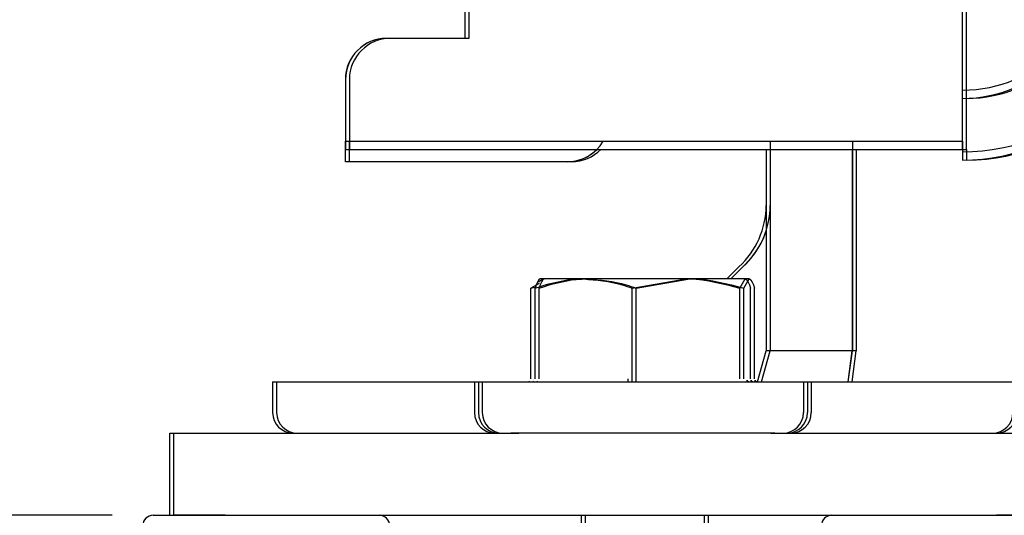
# Model space of a CAD drawing. Extents: x -975 to 5368, y -1027 to 916.
# Drawn here: x -795 to -747, y -269 to -245 of the extents above; entities that cross this region are included whole.
import ezdxf

# ---------------------------------------------------------------- set-up
doc = ezdxf.new("R2010")
doc.units = 0
doc.header["$LTSCALE"] = 20
doc.header["$MEASUREMENT"] = 0
doc.layers.get('0').update_dxf_attribs({"linetype": 'CONTINUOUS'})
for name, color, linetype in [('EM PSL100', 7, 'CONTINUOUS'), ('EM PSL150', 7, 'CONTINUOUS'), ('Measurement', 126, 'CONTINUOUS'), ('SL500', 7, 'CONTINUOUS'), ('SL500 SL', 7, 'CONTINUOUS')]:
    doc.layers.add(name, color=color, linetype=linetype)
doc.styles.add('MEASURE', font='isocp.shx')
doc.styles.get("Standard").update_dxf_attribs({"font": 'iso.shx'})
doc.dimstyles.new('ACDIM', dxfattribs={"dimscale": 0, "dimtxt": 2, "dimasz": 2, "dimexe": 2, "dimexo": 2, "dimgap": 1, "dimtad": 1, "dimdec": 0, "dimdsep": 46, "dimtxsty": 'MEASURE', "dimcen": 6, "dimdle": 6, "dimclrd": 7, "dimclre": 7, "dimclrt": 7, "dimadec": 0, "dimazin": 0, "dimtfac": 1, "dimtdec": 0, "dimtmove": 0, "dimatfit": 3, "dimfxl": 0, "dimtvp": 1, "dimtolj": 1, "dimtzin": 0, "dimarcsym": 0})

# ---------------------------------------------------------------- blocks, each defined once
blk = doc.blocks.new('semitranshead')
for p, q in [((-7, 9), (4, 9)), ((26, 9), (37, 9)), ((-7.5, 8.5), (-7.5, 4.5)), ((4.5, 6.5), (4.5, 8.5)), ((25.5, 8.5), (25.5, 6.5)), ((37.5, 4.5), (37.5, 8.5)), ((0, 6), (4, 6)), ((26, 6), (30, 6)), ((-0.5, -0.5), (-0.5, 5.5)), ((30.5, 5.5), (30.5, -0.5)), ((-7, 4), (-6, 4)), ((36, 4), (37, 4)), ((-5.5, 3.5), (-5.5, -0.5)), ((35.5, -1), (35.5, 3.5)), ((-6, -1), (-7, -1)), ((0, -1), (30, -1)), ((-7.5, -58.7), (-7.5, -1.5)), ((-5.5, -4), (10.5, -4)), ((12.5, -58.7), (12.5, -6)), ((17.5, -6), (30.5, -6)), ((-8.581, -42.2), (-7.5, -42.2)), ((14.24, -42.2), (12.5, -42.2)), ((-7.5, -43.8), (-8.581, -43.8)), ((12.5, -43.8), (14.24, -43.8)), ((-7.2, -59), (12.2, -59))]:
    blk.add_line(p, q)
for centre, radius, start, end in [((-7, 8.5), 0.5, 90, 180), ((4, 8.5), 0.5, 0, 90), ((26, 8.5), 0.5, 90, 180), ((37, 8.5), 0.5, 0, 90), ((4, 6.5), 0.5, 270, 0), ((26, 6.5), 0.5, 180, 270), ((0, 5.5), 0.5, 90, 180), ((30, 5.5), 0.5, 0, 90), ((-7, 4.5), 0.5, 180, 270), ((37, 4.5), 0.5, 270, 0), ((-6, 3.5), 0.5, 0, 90), ((36, 3.5), 0.5, 90, 180), ((-6, -0.5), 0.5, 270, 0), ((0, -0.5), 0.5, 180, 270), ((30, -0.5), 0.5, 270, 0), ((-7, -1.5), 0.5, 90, 180), ((30.5, -1), 5, 270, 0), ((-5.5, -6), 2, 90, 180), ((10.5, -6), 2, 0, 90), ((17.5, -11), 5, 90, 180), ((5.276, -43), 9, 5.0999, 36.5428), ((0.383, -43), 9, 151.3216, 174.9003), ((0.383, -43), 9, 185.0997, 208.6784), ((5.276, -43), 9, 323.4572, 354.9001), ((-5.5, -57), 2, 180, 270), ((10.5, -57), 2, 270, 0), ((-7.2, -58.7), 0.3, 180, 270), ((12.2, -58.7), 0.3, 270, 0)]:
    blk.add_arc(centre, radius, start, end)
blk = doc.blocks.new('*D23')
at = {"layer": 'SL500', "color": 126, "lineweight": -2, "transparency": 16777216}
for p, q in [((-793.428, -168.432), (-936.627, -168.432)), ((-934.627, -182.432), (-934.627, -277.727)), ((-937.627, -291.727), (-936.627, -291.727))]:
    blk.add_line(p, q, dxfattribs=at)
at = {"layer": 'SL500', "color": 126, "lineweight": 18, "transparency": 16777216}
for points in [[(-936.96, -182.432), (-932.293, -182.432), (-934.627, -168.432)], [(-936.96, -277.727), (-932.293, -277.727), (-934.627, -291.727)]]:
    blk.add_solid(points, dxfattribs=at)
at = {"layer": 'SL500', "color": 126, "transparency": 16777216, "insert": (-943.627, -230.08), "char_height": 12, "attachment_point": 5, "rotation": 90}
blk.add_mtext('\\A1;123', dxfattribs=at)
blk = doc.blocks.new('*D26')
at = {"layer": 'Measurement', "lineweight": -2, "transparency": 16777216}
for p, q in [((-741.728, -268.727), (-730.78, -268.727)), ((-732.78, -322.727), (-732.78, -282.727)), ((-766.528, -336.727), (-730.78, -336.727))]:
    blk.add_line(p, q, dxfattribs=at)
at = {"layer": 'Measurement', "lineweight": 18, "transparency": 16777216}
for points in [[(-735.113, -282.727), (-730.447, -282.727), (-732.78, -268.727)], [(-735.113, -322.727), (-730.447, -322.727), (-732.78, -336.727)]]:
    blk.add_solid(points, dxfattribs=at)
at = {"layer": 'Measurement', "transparency": 16777216, "insert": (-744.087, -302.634), "char_height": 12, "attachment_point": 5, "rotation": 90}
blk.add_mtext('\\A1;68', dxfattribs=at)
blk = doc.blocks.new('SL500 slim')
at = {"color": 7, "linetype": 'Continuous', "lineweight": 30}
for p, q in [((21.643, -114.192), (21.643, -116.192)), ((45.843, -121.192), (45.843, -114.192)), ((21.643, -116.192), (17.843, -116.192)), ((15.843, -118.192), (15.843, -121.192)), ((15.843, -121.192), (45.843, -121.192)), ((15.843, -122.192), (15.843, -121.192)), ((36.493, -121.192), (36.493, -131.392)), ((40.493, -121.192), (40.493, -131.392)), ((45.843, -121.192), (45.843, -121.71)), ((26.643, -122.192), (15.843, -122.192)), ((35.321, -127.149), (34.579, -127.892)), ((25.258, -128.118), (24.863, -128.338)), ((24.863, -128.338), (25.124, -128.279)), ((25.495, -127.892), (25.219, -128.051)), ((27.615, -127.892), (25.5, -127.892)), ((32.594, -127.892), (27.615, -127.892)), ((29.974, -128.338), (32.594, -127.892)), ((35.475, -127.892), (32.594, -127.892)), ((35.214, -128.338), (35.475, -127.892)), ((24.863, -132.748), (24.863, -128.338)), ((25.255, -132.748), (25.255, -128.338)), ((29.974, -132.748), (29.974, -128.338)), ((35.214, -132.748), (35.214, -128.338)), ((35.736, -132.748), (35.736, -128.338)), ((36.068, -132.892), (36.493, -131.392)), ((40.493, -131.392), (36.493, -131.392)), ((40.284, -132.892), (40.493, -131.392)), ((12.495, -132.892), (14.495, -132.892)), ((12.495, -132.892), (12.495, -134.392)), ((14.495, -132.892), (20.495, -132.892)), ((20.495, -132.892), (22.495, -132.892)), ((22.495, -132.892), (22.495, -134.392)), ((22.495, -132.892), (38.495, -132.892)), ((25.177, -132.881), (25.147, -132.892)), ((35.843, -132.892), (35.814, -132.881)), ((38.495, -132.892), (40.495, -132.892)), ((38.495, -132.892), (38.495, -134.392)), ((40.495, -132.892), (46.495, -132.892)), ((46.495, -132.892), (48.495, -132.892)), ((7.495, -135.392), (9.995, -135.392)), ((7.495, -139.392), (7.495, -135.392)), ((9.995, -135.392), (24.27, -135.392)), ((36.721, -135.392), (24.27, -135.392)), ((36.721, -135.392), (47.495, -135.392)), ((47.495, -135.392), (49.995, -135.392)), ((9.995, -139.392), (7.495, -139.392)), ((9.995, -139.392), (47.495, -139.392)), ((27.495, -139.392), (27.495, -142.392)), ((33.495, -142.392), (33.495, -139.392)), ((49.995, -139.392), (47.495, -139.392))]:
    blk.add_line(p, q, dxfattribs=at)
for centre, radius, start, end in [((45.843, -112.192), 9.519, 270, 90), ((45.843, -112.192), 6.519, 270, 90), ((17.843, -118.192), 2, 90, 180), ((26.643, -120.192), 2, 270, 330), ((32.493, -124.321), 4, 314.3726, 0), ((13.495, -134.392), 1, 180, 270), ((23.495, -134.392), 1, 180, 270), ((37.495, -134.392), 1, 270, 0), ((47.495, -134.392), 1, 270, 0)]:
    blk.add_arc(centre, radius, start, end, dxfattribs=at)
for points, knots in [([(25.516, -127.892), (25.51, -127.892), (25.422, -127.898), (25.335, -128.126), (25.255, -128.338)], [0, 0, 0, 0, 0.070207, 1, 1, 1, 1]), ([(25.255, -128.338), (25.853, -128.156), (26.631, -127.918), (27.429, -127.897), (27.615, -127.892)], [0, 0, 0, 0, 0.768148, 1, 1, 1, 1]), ([(27.615, -127.892), (28.245, -127.948), (29.044, -128.019), (29.812, -128.283), (29.974, -128.338)], [0, 0, 0, 0, 0.789006, 1, 1, 1, 1]), ([(32.594, -127.892), (32.656, -127.892), (33.541, -127.898), (34.408, -128.126), (35.214, -128.338)], [0, 0, 0, 0, 0.0702, 1, 1, 1, 1]), ([(35.475, -127.892), (35.481, -127.892), (35.569, -127.898), (35.656, -128.126), (35.736, -128.338)], [0, 0, 0, 0, 0.070188, 1, 1, 1, 1]), ([(29.971, -132.892), (29.971, -132.887), (29.974, -132.845), (29.974, -132.794), (29.974, -132.748)], [0, 0, 0, 0, 0.104235, 1, 1, 1, 1]), ([(35.797, -132.855), (35.778, -132.855), (35.713, -132.854), (35.728, -132.854), (35.739, -132.853)], [0, 0, 0, 0, 0.286397, 1, 1, 1, 1])]:
    blk.add_open_spline(points, degree=3, knots=knots, dxfattribs=at)
blk = doc.blocks.new('*D116')
at = {"layer": 'SL500 SL', "color": 126, "lineweight": -2, "transparency": 16777216}
for p, q in [((-792.208, -180.728), (-490.123, -180.728)), ((-492.123, -267.176), (-492.123, -194.728)), ((-608.113, -281.176), (-490.123, -281.176))]:
    blk.add_line(p, q, dxfattribs=at)
at = {"layer": 'SL500 SL', "color": 126, "lineweight": 18, "transparency": 16777216}
for points in [[(-494.456, -194.728), (-489.79, -194.728), (-492.123, -180.728)], [(-494.456, -267.176), (-489.79, -267.176), (-492.123, -281.176)]]:
    blk.add_solid(points, dxfattribs=at)
at = {"layer": 'SL500 SL', "color": 126, "transparency": 16777216, "insert": (-507.128, -231.292), "char_height": 12, "attachment_point": 2, "rotation": 90}
blk.add_mtext('\\A1;100', dxfattribs=at)
blk = doc.blocks.new('SL500 SL')
at = {"layer": 'SL500 SL', "color": 5, "linetype": 'Continuous', "lineweight": 30}
for p, q in [((18.65, -53.506), (18.65, -55.107)), ((42.85, -60.506), (42.85, -53.506)), ((18.65, -55.107), (14.85, -55.107)), ((12.85, -57.107), (12.85, -60.107)), ((12.85, -57.506), (12.85, -60.506)), ((12.85, -61.107), (12.85, -60.107)), ((12.85, -60.506), (42.85, -60.506)), ((12.85, -61.107), (12.85, -60.506)), ((33.31, -60.506), (33.31, -70.307)), ((37.5, -60.506), (37.5, -70.307)), ((42.85, -60.506), (42.85, -61.025)), ((23.65, -61.107), (12.85, -61.107)), ((31.989, -66.214), (31.396, -66.807)), ((24.432, -66.807), (22.317, -66.807)), ((29.411, -66.807), (24.432, -66.807)), ((26.791, -67.253), (29.411, -66.807)), ((32.292, -66.807), (29.411, -66.807)), ((32.031, -67.253), (32.292, -66.807)), ((22.072, -71.663), (22.072, -67.253)), ((26.791, -71.663), (26.791, -67.253)), ((32.031, -71.663), (32.031, -67.253)), ((32.553, -71.663), (32.553, -67.253)), ((32.885, -71.807), (33.31, -70.307)), ((37.5, -70.307), (33.31, -70.307)), ((37.291, -71.807), (37.5, -70.307)), ((9.312, -71.807), (9.312, -73.307)), ((9.312, -71.807), (11.312, -71.807)), ((11.312, -71.807), (17.312, -71.807)), ((17.312, -71.807), (19.312, -71.807)), ((19.123, -71.807), (19.123, -73.307)), ((19.123, -71.807), (35.123, -71.807)), ((21.804, -71.796), (21.775, -71.807)), ((32.471, -71.807), (32.441, -71.796)), ((35.123, -71.807), (35.123, -73.307)), ((35.312, -71.807), (37.312, -71.807)), ((37.312, -71.807), (43.312, -71.807)), ((43.312, -71.807), (45.312, -71.807)), ((4.312, -78.307), (4.312, -74.307)), ((4.312, -74.307), (6.812, -74.307)), ((6.812, -74.307), (21.087, -74.307)), ((33.348, -74.307), (20.897, -74.307)), ((33.538, -74.307), (44.312, -74.307)), ((44.312, -74.307), (46.812, -74.307)), ((4.312, -78.307), (46.812, -78.307)), ((24.312, -78.307), (24.312, -81.307)), ((30.312, -81.307), (30.312, -78.307))]:
    blk.add_line(p, q, dxfattribs=at)
for centre, radius, start, end in [((42.85, -51.506), 9.519, 270, 90), ((42.85, -51.506), 6.519, 270, 90), ((14.85, -57.107), 2, 90, 180), ((23.65, -59.107), 2, 270, 315.6048), ((29.279, -63.229), 4.031, 312.2383, 359.9107), ((10.312, -73.307), 1, 180, 270), ((20.123, -73.307), 1, 180, 270), ((34.123, -73.307), 1, 270, 0), ((44.312, -73.307), 1, 270, 0)]:
    blk.add_arc(centre, radius, start, end, dxfattribs=at)
for points, knots in [([(22.072, -67.253), (22.67, -67.071), (23.448, -66.833), (24.246, -66.812), (24.432, -66.807)], [0, 0, 0, 0, 0.768153, 1, 1, 1, 1]), ([(22.333, -66.807), (22.327, -66.807), (22.239, -66.814), (22.152, -67.041), (22.072, -67.253)], [0, 0, 0, 0, 0.070207, 1, 1, 1, 1]), ([(24.432, -66.807), (25.062, -66.863), (25.861, -66.934), (26.629, -67.198), (26.791, -67.253)], [0, 0, 0, 0, 0.789001, 1, 1, 1, 1]), ([(29.411, -66.807), (29.473, -66.807), (30.358, -66.814), (31.225, -67.041), (32.031, -67.253)], [0, 0, 0, 0, 0.0702, 1, 1, 1, 1]), ([(32.292, -66.807), (32.298, -66.807), (32.386, -66.814), (32.473, -67.041), (32.553, -67.253)], [0, 0, 0, 0, 0.070207, 1, 1, 1, 1]), ([(26.598, -71.807), (26.598, -71.802), (26.601, -71.76), (26.601, -71.709), (26.601, -71.663)], [0, 0, 0, 0, 0.104178, 1, 1, 1, 1]), ([(32.424, -71.77), (32.405, -71.77), (32.34, -71.769), (32.355, -71.769), (32.366, -71.768)], [0, 0, 0, 0, 0.286436, 1, 1, 1, 1])]:
    blk.add_open_spline(points, degree=3, knots=knots, dxfattribs=at)
blk = doc.blocks.new('PSL150')
at = {"layer": 'EM PSL150', "color": 7, "linetype": 'Continuous', "lineweight": 30}
for p, q in [((21.643, -108.8), (21.643, -110.8)), ((45.843, -115.8), (45.843, -108.8)), ((21.643, -110.8), (17.843, -110.8)), ((15.843, -112.8), (15.843, -115.8)), ((15.843, -115.8), (45.843, -115.8)), ((15.843, -116.8), (15.843, -115.8)), ((36.493, -115.8), (36.493, -126)), ((40.493, -115.8), (40.493, -126)), ((45.843, -115.8), (45.843, -116.319)), ((26.643, -116.8), (15.843, -116.8)), ((25.495, -122.5), (25.219, -122.66)), ((27.615, -122.5), (25.5, -122.5)), ((32.594, -122.5), (27.615, -122.5)), ((29.974, -122.947), (32.594, -122.5)), ((35.475, -122.5), (32.594, -122.5)), ((35.214, -122.947), (35.475, -122.5)), ((25.258, -122.727), (24.863, -122.947)), ((24.863, -122.947), (25.124, -122.887)), ((24.863, -127.356), (24.863, -122.947)), ((25.255, -127.356), (25.255, -122.947)), ((29.974, -127.356), (29.974, -122.947)), ((35.214, -127.356), (35.214, -122.947)), ((35.736, -127.356), (35.736, -122.947)), ((36.068, -127.5), (36.493, -126)), ((40.493, -126), (36.493, -126)), ((40.284, -127.5), (40.493, -126)), ((12.495, -127.5), (14.495, -127.5)), ((12.495, -127.5), (12.495, -129)), ((14.495, -127.5), (20.495, -127.5)), ((20.495, -127.5), (22.495, -127.5)), ((22.495, -127.5), (38.495, -127.5)), ((22.495, -127.5), (22.495, -129)), ((25.177, -127.489), (25.147, -127.5)), ((35.843, -127.5), (35.814, -127.489)), ((38.495, -127.5), (40.495, -127.5)), ((38.495, -127.5), (38.495, -129)), ((40.495, -127.5), (46.495, -127.5)), ((46.495, -127.5), (48.495, -127.5)), ((7.495, -130), (9.995, -130)), ((7.495, -134), (7.495, -130)), ((9.995, -130), (24.27, -130)), ((36.721, -130), (24.27, -130)), ((36.721, -130), (47.495, -130)), ((47.495, -130), (49.995, -130)), ((9.995, -134), (7.495, -134)), ((9.995, -134), (47.495, -134)), ((27.495, -134), (27.495, -137)), ((33.495, -137), (33.495, -134)), ((49.995, -134), (47.495, -134))]:
    blk.add_line(p, q, dxfattribs=at)
for centre, radius, start, end in [((45.843, -106.8), 9.519, 270, 90), ((45.843, -106.8), 6.519, 270, 90), ((17.843, -112.8), 2, 90, 180), ((26.643, -114.8), 2, 270, 330), ((13.495, -129), 1, 180, 270), ((23.495, -129), 1, 180, 270), ((37.495, -129), 1, 270, 0), ((47.495, -129), 1, 270, 0)]:
    blk.add_arc(centre, radius, start, end, dxfattribs=at)
for points, knots in [([(25.516, -122.5), (25.51, -122.5), (25.422, -122.507), (25.335, -122.735), (25.255, -122.947)], [0, 0, 0, 0, 0.070207, 1, 1, 1, 1]), ([(25.255, -122.947), (25.853, -122.764), (26.631, -122.526), (27.429, -122.505), (27.615, -122.5)], [0, 0, 0, 0, 0.768148, 1, 1, 1, 1]), ([(27.615, -122.5), (28.245, -122.556), (29.044, -122.628), (29.812, -122.891), (29.974, -122.947)], [0, 0, 0, 0, 0.789006, 1, 1, 1, 1]), ([(32.594, -122.5), (32.656, -122.5), (33.541, -122.507), (34.408, -122.735), (35.214, -122.947)], [0, 0, 0, 0, 0.0702, 1, 1, 1, 1]), ([(35.475, -122.5), (35.481, -122.5), (35.569, -122.507), (35.656, -122.735), (35.736, -122.947)], [0, 0, 0, 0, 0.070188, 1, 1, 1, 1]), ([(29.971, -127.5), (29.971, -127.496), (29.974, -127.453), (29.974, -127.402), (29.974, -127.356)], [0, 0, 0, 0, 0.104235, 1, 1, 1, 1]), ([(35.797, -127.463), (35.778, -127.463), (35.713, -127.463), (35.728, -127.462), (35.739, -127.462)], [0, 0, 0, 0, 0.286397, 1, 1, 1, 1])]:
    blk.add_open_spline(points, degree=3, knots=knots, dxfattribs=at)
blk = doc.blocks.new('*D122')
at = {"layer": 'SL500', "color": 126, "lineweight": -2, "transparency": 16777216}
for p, q in [((-793.428, -168.432), (-895.319, -168.432)), ((-893.319, -182.432), (-893.319, -254.727)), ((-790.721, -268.727), (-895.319, -268.727))]:
    blk.add_line(p, q, dxfattribs=at)
at = {"layer": 'SL500', "color": 126, "lineweight": 18, "transparency": 16777216}
for points in [[(-895.652, -182.432), (-890.986, -182.432), (-893.319, -168.432)], [(-895.652, -254.727), (-890.986, -254.727), (-893.319, -268.727)]]:
    blk.add_solid(points, dxfattribs=at)
at = {"layer": 'SL500', "color": 126, "transparency": 16777216, "insert": (-902.322, -218.58), "char_height": 12, "attachment_point": 5, "rotation": 90}
blk.add_mtext('\\A1;100', dxfattribs=at)
blk = doc.blocks.new('*D123')
at = {"layer": 'EM PSL150', "color": 126, "lineweight": -2, "transparency": 16777216}
for p, q in [((-798.428, -168.432), (-895.319, -168.432)), ((-893.319, -182.432), (-893.319, -254.727)), ((-790.721, -268.727), (-895.319, -268.727))]:
    blk.add_line(p, q, dxfattribs=at)
at = {"layer": 'EM PSL150', "color": 126, "lineweight": 18, "transparency": 16777216}
for points in [[(-895.652, -182.432), (-890.985, -182.432), (-893.319, -168.432)], [(-895.652, -254.727), (-890.985, -254.727), (-893.319, -268.727)]]:
    blk.add_solid(points, dxfattribs=at)
at = {"layer": 'EM PSL150', "color": 126, "transparency": 16777216, "insert": (-902.321, -218.58), "char_height": 12, "attachment_point": 5, "rotation": 90}
blk.add_mtext('\\A1;100', dxfattribs=at)
blk = doc.blocks.new('*D125')
at = {"layer": 'SL500 SL', "color": 126, "lineweight": -2, "transparency": 16777216}
for p, q in [((-803.728, -201.592), (-895.319, -201.592)), ((-893.319, -215.592), (-893.319, -254.727)), ((-790.916, -268.727), (-895.319, -268.727))]:
    blk.add_line(p, q, dxfattribs=at)
at = {"layer": 'SL500 SL', "color": 126, "lineweight": 18, "transparency": 16777216}
for points in [[(-895.652, -215.592), (-890.985, -215.592), (-893.319, -201.592)], [(-895.652, -254.727), (-890.985, -254.727), (-893.319, -268.727)]]:
    blk.add_solid(points, dxfattribs=at)
at = {"layer": 'SL500 SL', "color": 126, "transparency": 16777216, "insert": (-902.626, -235.159), "char_height": 12, "attachment_point": 5, "rotation": 90}
blk.add_mtext('\\A1;67', dxfattribs=at)
blk = doc.blocks.new('2')
at = {"layer": 'EM PSL100', "color": 5, "linetype": 'Continuous', "lineweight": 30}
for p, q in [((24.15, -60.7), (24.15, -62.301)), ((48.35, -67.7), (48.35, -60.7)), ((24.15, -62.301), (20.35, -62.301)), ((18.35, -64.301), (18.35, -67.301)), ((18.35, -64.7), (18.35, -67.7)), ((18.35, -68.301), (18.35, -67.301)), ((18.35, -67.7), (48.35, -67.7)), ((18.35, -68.301), (18.35, -67.7)), ((38.81, -67.7), (38.81, -77.501)), ((43, -67.7), (43, -77.501)), ((48.35, -67.7), (48.35, -68.219)), ((29.15, -68.301), (18.35, -68.301)), ((37.489, -73.408), (36.896, -74.001)), ((29.932, -74.001), (27.817, -74.001)), ((34.911, -74.001), (29.932, -74.001)), ((32.291, -74.447), (34.911, -74.001)), ((37.792, -74.001), (34.911, -74.001)), ((37.531, -74.447), (37.792, -74.001)), ((27.572, -78.857), (27.572, -74.447)), ((32.291, -78.857), (32.291, -74.447)), ((37.531, -78.857), (37.531, -74.447)), ((38.053, -78.857), (38.053, -74.447)), ((38.385, -79.001), (38.81, -77.501)), ((43, -77.501), (38.81, -77.501)), ((42.791, -79.001), (43, -77.501)), ((27.304, -78.99), (27.275, -79.001)), ((37.971, -79.001), (37.941, -78.99)), ((14.812, -79.001), (14.812, -80.501)), ((14.812, -79.001), (16.812, -79.001)), ((16.812, -79.001), (22.812, -79.001)), ((22.812, -79.001), (24.812, -79.001)), ((24.623, -79.001), (24.623, -80.501)), ((24.623, -79.001), (40.623, -79.001)), ((40.623, -79.001), (40.623, -80.501)), ((40.812, -79.001), (42.812, -79.001)), ((42.812, -79.001), (48.812, -79.001)), ((48.812, -79.001), (50.812, -79.001)), ((9.812, -85.501), (9.812, -81.501)), ((9.812, -81.501), (12.312, -81.501)), ((12.312, -81.501), (26.587, -81.501)), ((38.848, -81.501), (26.397, -81.501)), ((39.038, -81.501), (49.812, -81.501)), ((49.812, -81.501), (52.312, -81.501)), ((9.812, -85.501), (52.312, -85.501)), ((29.812, -85.501), (29.812, -88.501)), ((35.812, -88.501), (35.812, -85.501))]:
    blk.add_line(p, q, dxfattribs=at)
for centre, radius, start, end in [((48.35, -58.7), 9.519, 270, 90), ((48.35, -58.7), 6.519, 270, 90), ((20.35, -64.301), 2, 90, 180), ((29.15, -66.301), 2, 270, 315.6048), ((34.779, -70.423), 4.031, 312.2383, 359.9107), ((15.812, -80.501), 1, 180, 270), ((25.623, -80.501), 1, 180, 270), ((39.623, -80.501), 1, 270, 0), ((49.812, -80.501), 1, 270, 0)]:
    blk.add_arc(centre, radius, start, end, dxfattribs=at)
for points, knots in [([(27.572, -74.447), (28.17, -74.265), (28.948, -74.027), (29.746, -74.006), (29.932, -74.001)], [0, 0, 0, 0, 0.768153, 1, 1, 1, 1]), ([(27.833, -74.001), (27.827, -74.001), (27.739, -74.008), (27.652, -74.236), (27.572, -74.447)], [0, 0, 0, 0, 0.070207, 1, 1, 1, 1]), ([(29.932, -74.001), (30.562, -74.057), (31.361, -74.128), (32.129, -74.392), (32.291, -74.447)], [0, 0, 0, 0, 0.789001, 1, 1, 1, 1]), ([(34.911, -74.001), (34.973, -74.001), (35.858, -74.008), (36.725, -74.236), (37.531, -74.447)], [0, 0, 0, 0, 0.0702, 1, 1, 1, 1]), ([(37.792, -74.001), (37.798, -74.001), (37.886, -74.008), (37.973, -74.236), (38.053, -74.447)], [0, 0, 0, 0, 0.070207, 1, 1, 1, 1]), ([(32.098, -79.001), (32.098, -78.996), (32.101, -78.954), (32.101, -78.903), (32.101, -78.857)], [0, 0, 0, 0, 0.104178, 1, 1, 1, 1]), ([(37.924, -78.964), (37.905, -78.964), (37.84, -78.963), (37.855, -78.963), (37.866, -78.963)], [0, 0, 0, 0, 0.286436, 1, 1, 1, 1])]:
    blk.add_open_spline(points, degree=3, knots=knots, dxfattribs=at)
blk = doc.blocks.new('*D141')
at = {"layer": 'EM PSL100', "color": 126, "lineweight": -2, "transparency": 16777216}
for p, q in [((-792.019, -180.727), (-570.576, -180.727)), ((-572.576, -266.845), (-572.576, -194.727)), ((-638.844, -280.845), (-570.576, -280.845))]:
    blk.add_line(p, q, dxfattribs=at)
at = {"layer": 'EM PSL100', "color": 126, "lineweight": 18, "transparency": 16777216}
for points in [[(-574.909, -194.727), (-570.243, -194.727), (-572.576, -180.727)], [(-574.909, -266.845), (-570.243, -266.845), (-572.576, -280.845)]]:
    blk.add_solid(points, dxfattribs=at)
at = {"layer": 'EM PSL100', "color": 126, "transparency": 16777216, "insert": (-589.581, -233.675), "char_height": 12, "attachment_point": 2, "rotation": 90}
blk.add_mtext('\\A1;100', dxfattribs=at)
blk = doc.blocks.new('*D145')
at = {"layer": 'EM PSL100', "color": 126, "lineweight": -2, "transparency": 16777216}
for p, q in [((-803.728, -201.592), (-895.319, -201.592)), ((-893.319, -215.592), (-893.319, -254.727)), ((-790.916, -268.727), (-895.319, -268.727))]:
    blk.add_line(p, q, dxfattribs=at)
at = {"layer": 'EM PSL100', "color": 126, "lineweight": 18, "transparency": 16777216}
for points in [[(-895.652, -215.592), (-890.986, -215.592), (-893.319, -201.592)], [(-895.652, -254.727), (-890.986, -254.727), (-893.319, -268.727)]]:
    blk.add_solid(points, dxfattribs=at)
at = {"layer": 'EM PSL100', "color": 126, "transparency": 16777216, "insert": (-902.626, -235.242), "char_height": 12, "attachment_point": 5, "rotation": 90}
blk.add_mtext('\\A1;67', dxfattribs=at)

msp = doc.modelspace()

# ---------------------------------------------------------------- block references
msp.add_blockref('semitranshead', (-781.728, -277.727))
at = {"layer": 'EM PSL100', "color": 1, "lineweight": 0}
msp.add_blockref('2', (-797.533, -183.226), dxfattribs=at)
at = {"layer": 'EM PSL150'}
msp.add_blockref('PSL150', (-795.216, -134.727), dxfattribs=at)
at = {"layer": 'SL500'}
msp.add_blockref('SL500 slim', (-795.216, -129.335), dxfattribs=at)
at = {"layer": 'SL500 SL'}
msp.add_blockref('SL500 SL', (-792.228, -190.42), dxfattribs=at)

# ---------------------------------------------------------------- dimensions: what is measured, and where the dimension line sits
at = {"layer": 'EM PSL100', "color": 126}
for base, p1, p2, override, picture, middle in [((-572.576, -180.727), (-641.844, -280.845), (-795.019, -180.727), {"dimscale": 1, "dimtxt": 12, "dimasz": 14, "dimexo": 3, "dimgap": 5, "dimtxsty": 'Standard', "dimclrd": 126, "dimclre": 126, "dimclrt": 126, "dimtdec": 1}, '*D141', (-572.576, -233.675)), ((-893.319, -268.727), (-800.728, -201.592), (-787.916, -268.727), {"dimscale": 1, "dimtxt": 12, "dimasz": 14, "dimexo": 3, "dimgap": 3, "dimtxsty": 'Standard', "dimclrd": 126, "dimclre": 126, "dimclrt": 126, "dimtdec": 1}, '*D145', (-893.319, -235.242))]:
    dim = msp.add_linear_dim(base=base, p1=p1, p2=p2, angle=90, dimstyle='ACDIM', override=override, dxfattribs=at)
    dim.commit()
    dim.dimension.update_dxf_attribs({"geometry": picture, "text_midpoint": middle, "dimtype": 160})
at = {"layer": 'EM PSL150'}
dim = msp.add_linear_dim(base=(-893.319, -268.727), p1=(-795.428, -168.432), p2=(-787.721, -268.727), angle=90, dimstyle='ACDIM', override={"dimscale": 1, "dimtxt": 12, "dimasz": 14, "dimexo": 3, "dimgap": 3, "dimtxsty": 'Standard', "dimclrd": 126, "dimclre": 126, "dimclrt": 126, "dimtdec": 1}, dxfattribs=at)
dim.commit()
dim.dimension.update_dxf_attribs({"geometry": '*D123', "text_midpoint": (-902.321, -218.58)})
at = {"layer": 'Measurement'}
dim = msp.add_linear_dim(base=(-732.78, -268.727), p1=(-769.528, -336.727), p2=(-744.728, -268.727), angle=90, dimstyle='ACDIM', override={"dimscale": 1, "dimtxt": 12, "dimasz": 14, "dimexo": 3, "dimgap": 5, "dimdec": 0, "dimtxsty": 'Standard', "dimse2": 0, "dimclrd": 256, "dimclre": 256, "dimclrt": 256, "dimtdec": 1}, dxfattribs=at)
dim.commit()
dim.dimension.update_dxf_attribs({"geometry": '*D26', "text_midpoint": (-732.78, -302.634), "dimtype": 160})
at = {"layer": 'SL500'}
for base, p2, picture, middle in [((-934.627, -291.727), (-934.627, -291.727), '*D23', (-943.627, -230.08)), ((-893.319, -268.727), (-787.721, -268.727), '*D122', (-902.322, -218.58))]:
    dim = msp.add_linear_dim(base=base, p1=(-790.428, -168.432), p2=p2, angle=90, dimstyle='ACDIM', override={"dimscale": 1, "dimtxt": 12, "dimasz": 14, "dimexo": 3, "dimgap": 3, "dimtxsty": 'Standard', "dimclrd": 126, "dimclre": 126, "dimclrt": 126, "dimtdec": 1}, dxfattribs=at)
    dim.commit()
    dim.dimension.update_dxf_attribs({"geometry": picture, "text_midpoint": middle})
at = {"layer": 'SL500 SL', "color": 126}
dim = msp.add_linear_dim(base=(-492.123, -180.728), p1=(-611.113, -281.176), p2=(-795.208, -180.728), angle=90, dimstyle='ACDIM', override={"dimscale": 1, "dimtxt": 12, "dimasz": 14, "dimexo": 3, "dimgap": 3, "dimtxsty": 'Standard', "dimclrd": 126, "dimclre": 126, "dimclrt": 126, "dimtdec": 1}, dxfattribs=at)
dim.commit()
dim.dimension.update_dxf_attribs({"geometry": '*D116', "text_midpoint": (-492.123, -231.292), "dimtype": 160})
dim = msp.add_linear_dim(base=(-893.319, -268.727), p1=(-800.728, -201.592), p2=(-787.916, -268.727), angle=90, dimstyle='ACDIM', override={"dimscale": 1, "dimtxt": 12, "dimasz": 14, "dimexo": 3, "dimgap": 3, "dimtxsty": 'Standard', "dimclrd": 126, "dimclre": 126, "dimclrt": 126, "dimtdec": 1}, dxfattribs=at)
dim.commit()
dim.dimension.update_dxf_attribs({"geometry": '*D125', "text_midpoint": (-902.626, -235.159)})

doc.saveas('drawing.dxf')
